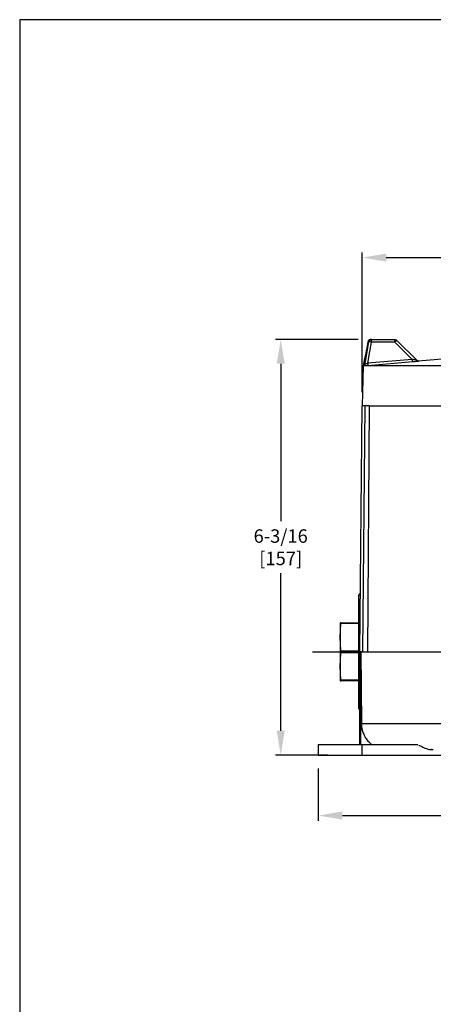
# Model space of a CAD drawing. Units: inches. Extents: x 1 to 48.7, y 3 to 34.1.
# Drawn here: x 1 to 7.2, y 19 to 33.7 of the extents above; entities that cross this region are included whole.
import ezdxf
from ezdxf.enums import TextEntityAlignment as Align

# ---------------------------------------------------------------- set-up
doc = ezdxf.new("R2010")
doc.units = ezdxf.units.IN
doc.header["$MEASUREMENT"] = 0
doc.linetypes.add('CENTER', pattern=[2, 1.25, -0.25, 0.25, -0.25])
doc.layers.get('0').update_dxf_attribs({"color": 90})
for name, color, linetype in [('CENTER', 2, 'CENTER'), ('DIMENS', 2, 'Continuous'), ('FORMAT', 8, 'Continuous'), ('FORMATTEXT', 7, 'Continuous'), ('TEXT', 7, 'Continuous')]:
    doc.layers.add(name, color=color, linetype=linetype)
doc.styles.add('ROMANS', font='romans.shx', dxfattribs={"width": 0.75})
doc.styles.add('STYLE1', font='romans.shx', dxfattribs={"width": 0.75, "height": 0.225})
doc.styles.add('STYLE2', font='romans.shx', dxfattribs={"height": 0.1})
doc.styles.add('STYLE4', font='romans.shx', dxfattribs={"height": 0.0625})
doc.dimstyles.new('DWYER_STANDARD', dxfattribs={"dimtxt": 0.1, "dimasz": 0.18, "dimexe": 0.078, "dimexo": 0.05, "dimgap": 0.05, "dimtad": 0, "dimtih": 1, "dimtoh": 1, "dimdec": 3, "dimrnd": 0.001, "dimzin": 4, "dimdsep": 46, "dimtxsty": 'ROMANS', "dimcen": 0.062, "dimclrd": 256, "dimclre": 256, "dimclrt": 256, "dimadec": 3, "dimazin": 1, "dimtfac": 1, "dimtdec": 3, "dimtofl": 0, "dimtmove": 0, "dimatfit": 1, "dimfxl": 0, "dimtolj": 1, "dimtzin": 0, "dimarcsym": 0})

# ---------------------------------------------------------------- blocks, each defined once
blk = doc.blocks.new('dwyerb')
at = {"layer": 'FORMAT'}
for p, q in [((0, 10.24), (0, 0)), ((15.76, 10.24), (0, 10.24))]:
    blk.add_line(p, q, dxfattribs=at)
at = {"layer": 'FORMAT', "style": 'STYLE4', "flags": 4}
for tag, p in [('DECTOL', (14.9061, 1.6996)), ('ANGTOL', (14.2666, 1.593))]:
    blk.add_attdef(tag, p, '', height=0.0625, dxfattribs=at)
at = {"layer": 'FORMATTEXT', "style": 'ROMANS', "width": 0.9, "flags": 4}
blk.add_attdef('TOP_FR_NO', text='', height=0.1, dxfattribs=at).set_placement((15.56, 10.2691), align=Align.RIGHT)
blk.add_attdef('SIDE_FR_NO', text='', height=0.1, rotation=90, dxfattribs=at).set_placement((15.889, 10.04), align=Align.RIGHT)
at = {"layer": 'FORMATTEXT'}
for tag, height, style, width, p in [('SCALE', 0.1, 'STYLE4', 0.9, (11.6025, 1.55)), ('RBDN', 0.1, 'STYLE2', 0.75, (5.6575, 1.325)), ('BYD', 0.07, 'STYLE4', 0.75, (9.4325, 1.39)), ('DATED', 0.07, 'STYLE4', 0.75, (9.4325, 1.28)), ('RBCN', 0.1, 'STYLE2', 0.75, (5.6575, 1.075)), ('BYC', 0.07, 'STYLE4', 0.75, (9.4325, 1.14)), ('DATEC', 0.07, 'STYLE4', 0.75, (9.4325, 1.03)), ('BYB', 0.07, 'STYLE4', 0.75, (9.4325, 0.89)), ('RBBN', 0.1, 'STYLE2', 0.75, (5.6575, 0.825)), ('DATEB', 0.07, 'STYLE4', 0.75, (9.4325, 0.78)), ('BYA', 0.07, 'STYLE4', 0.75, (9.4325, 0.64)), ('RBAN', 0.1, 'STYLE2', 0.75, (5.6575, 0.575)), ('DATEA', 0.07, 'STYLE4', 0.75, (9.4325, 0.53))]:
    blk.add_attdef(tag, text='', height=height, dxfattribs=dict(at, style=style, width=width)).set_placement(p, align=Align.CENTER)
at = {"layer": 'FORMATTEXT', "style": 'STYLE4', "width": 0.9}
blk.add_attdef('WAS_PROJ#', text='', height=0.0625, dxfattribs=at).set_placement((15.56, 1.5125), align=Align.RIGHT)
at = {"layer": 'FORMATTEXT', "style": 'STYLE4', "width": 0.75}
for tag, p in [('REVBLKDTEXTTOP', (5.8795, 1.395)), ('REVBLKDTEXTBTTM', (5.8795, 1.28)), ('REVBLKCTEXTTOP', (5.8795, 1.145)), ('REVBLKCTEXTBTTM', (5.8795, 1.03)), ('REVBLKBTEXTTOP', (5.8795, 0.895)), ('REVBLKBTEXTBTTM', (5.8795, 0.78)), ('REVBLKATEXTTOP', (5.8795, 0.645)), ('REVBLKATEXTBTTM', (5.8795, 0.53))]:
    blk.add_attdef(tag, p, '', height=0.07, dxfattribs=at)
at = {"layer": 'FORMATTEXT', "flags": 4}
for tag, style, width, p in [('MATERIALFR', 'ROMANS', 0.75, (14.2975, 1.3459)), ('DATE', 'ROMANS', 0.75, (10.0575, 1.25)), ('T1L', 'STYLE2', 0.9, (11.6025, 1.1999)), ('MATERIALDESCR', 'ROMANS', 0.75, (14.2975, 1.1745)), ('T2L', 'STYLE2', 0.9, (11.6025, 1.0439)), ('FINISHFR', 'ROMANS', 0.75, (14.2975, 0.9795)), ('DRAFTER', 'ROMANS', 0.75, (10.0575, 0.94)), ('T3L', 'STYLE2', 0.9, (11.6025, 0.8879)), ('FINISHDESCR', 'ROMANS', 0.75, (14.2975, 0.8081)), ('T4L', 'STYLE2', 0.9, (11.6025, 0.7319)), ('T5L', 'STYLE2', 0.9, (11.6025, 0.5759)), ('T6L', 'STYLE2', 0.9, (11.6025, 0.4199)), ('APPDBY', 'ROMANS', 0.75, (10.0575, 0.32))]:
    blk.add_attdef(tag, text='', height=0.1, dxfattribs=dict(at, style=style, width=width)).set_placement(p, align=Align.CENTER)
at = {"layer": 'FORMATTEXT', "style": 'STYLE1', "width": 0.625, "flags": 4}
blk.add_attdef('DWG_FR#', (13.5049, 0.0861), '', height=0.2, dxfattribs=at)
blk = doc.blocks.new('*D556')
at = {"layer": 'DEFPOINTS', "color": 0}
for p in [(13.183, 30.151), (6.121, 27.948), (13.183, 27.948)]:
    blk.add_point(p, dxfattribs=at)
at = {"layer": 'TEXT', "lineweight": -2}
for p, q in [((6.121, 28.148), (6.121, 30.229)), ((13.183, 28.148), (13.183, 30.229)), ((6.481, 30.151), (8.912, 30.151)), ((12.823, 30.151), (10.032, 30.151))]:
    blk.add_line(p, q, dxfattribs=at)
at = {"layer": 'TEXT'}
for points in [[(6.481, 30.211), (6.481, 30.091), (6.121, 30.151)], [(12.823, 30.091), (12.823, 30.211), (13.183, 30.151)]]:
    blk.add_solid(points, dxfattribs=at)
at = {"layer": 'TEXT', "insert": (9.472, 30.151), "char_height": 0.2, "attachment_point": 5, "style": 'ROMANS'}
blk.add_mtext('\\A1;7-11/64\\P[182]', dxfattribs=at)
blk = doc.blocks.new('*D559')
at = {"layer": 'DEFPOINTS', "color": 0}
for p in [(5.468, 22.751), (13.835, 22.751), (13.835, 21.851)]:
    blk.add_point(p, dxfattribs=at)
at = {"layer": 'TEXT', "lineweight": -2}
for p, q in [((5.468, 22.551), (5.468, 21.773)), ((13.835, 22.551), (13.835, 21.773)), ((5.828, 21.851), (9.091, 21.851)), ((13.475, 21.851), (10.212, 21.851))]:
    blk.add_line(p, q, dxfattribs=at)
at = {"layer": 'TEXT'}
for points in [[(5.828, 21.911), (5.828, 21.791), (5.468, 21.851)], [(13.475, 21.791), (13.475, 21.911), (13.835, 21.851)]]:
    blk.add_solid(points, dxfattribs=at)
at = {"layer": 'TEXT', "insert": (9.652, 21.851), "char_height": 0.2, "attachment_point": 5, "style": 'ROMANS'}
blk.add_mtext('\\A1;8-23/64\\P[212.5]', dxfattribs=at)
blk = doc.blocks.new('*D583')
at = {"layer": 'DEFPOINTS', "color": 0}
for p in [(6.261, 28.932), (4.909, 22.751), (5.809, 22.751)]:
    blk.add_point(p, dxfattribs=at)
at = {"layer": 'TEXT', "lineweight": -2}
for p, q in [((6.061, 28.932), (4.831, 28.932)), ((4.909, 28.572), (4.909, 26.229)), ((4.909, 23.111), (4.909, 25.454)), ((5.609, 22.751), (4.831, 22.751))]:
    blk.add_line(p, q, dxfattribs=at)
at = {"layer": 'TEXT'}
for points in [[(4.969, 28.572), (4.849, 28.572), (4.909, 28.932)], [(4.849, 23.111), (4.969, 23.111), (4.909, 22.751)]]:
    blk.add_solid(points, dxfattribs=at)
at = {"layer": 'TEXT', "insert": (4.909, 25.842), "char_height": 0.2, "attachment_point": 5, "style": 'ROMANS'}
blk.add_mtext('\\A1;6-3/16\\P[157]', dxfattribs=at)

msp = doc.modelspace()

# ---------------------------------------------------------------- linework, layer by layer
at = {"color": 7, "linetype": 'Continuous', "lineweight": 25}
for p, q in [((6.1646, 28.5681), (6.2224, 28.8996)), ((6.2075, 28.8996), (6.1857, 28.7773)), ((6.2079, 28.8997), (6.1861, 28.7775)), ((6.2224, 28.8996), (6.2075, 28.8996)), ((6.2075, 28.8996), (6.2086, 28.8996)), ((6.261, 28.9321), (6.2462, 28.9321)), ((6.261, 28.8938), (6.261, 28.9321)), ((6.261, 28.9321), (6.6079, 28.9321)), ((6.6079, 28.8938), (6.261, 28.8938)), ((6.6079, 28.8938), (6.6079, 28.9321)), ((6.8676, 28.6373), (6.6079, 28.8938)), ((6.6355, 28.9206), (6.6347, 28.92)), ((6.9396, 28.6201), (6.6353, 28.9205)), ((6.9397, 28.62), (6.6353, 28.9205)), ((6.6355, 28.9206), (6.9396, 28.6203)), ((6.1507, 28.624), (6.1356, 28.5384)), ((6.154, 28.6332), (6.1507, 28.624)), ((6.8676, 28.6373), (6.2062, 28.5801)), ((6.871, 28.5991), (6.2096, 28.5419)), ((7.4863, 28.6566), (6.9574, 28.6103)), ((6.1356, 28.5384), (6.1201, 27.9478)), ((6.1671, 28.5384), (6.1356, 28.5384)), ((9.1821, 28.5384), (6.1671, 28.5384)), ((6.0886, 24.2864), (6.1206, 27.9478)), ((6.1201, 27.9478), (6.1206, 27.9478)), ((6.16, 27.9478), (6.1206, 27.9478)), ((6.16, 27.9478), (6.128, 24.2864)), ((6.2249, 27.9478), (6.16, 27.9478)), ((6.2254, 27.9478), (6.2005, 24.2864)), ((6.2254, 27.9478), (13.0784, 27.9478)), ((5.8038, 24.7195), (5.7934, 24.7195)), ((5.7934, 24.7195), (5.7934, 24.503)), ((5.7934, 24.503), (5.8038, 24.7054)), ((5.8038, 24.7195), (5.8038, 24.7054)), ((5.8038, 24.7195), (6.0585, 24.7195)), ((6.0585, 24.7054), (5.8038, 24.7054)), ((6.0585, 24.7054), (6.0585, 24.7195)), ((5.8038, 24.3005), (5.7934, 24.503)), ((5.7934, 24.503), (5.7934, 24.0699)), ((5.7934, 24.0699), (5.8038, 24.2723)), ((5.8038, 24.3005), (5.8038, 24.2723)), ((5.8038, 24.3005), (6.0585, 24.3005)), ((6.0585, 24.2723), (5.8038, 24.2723)), ((6.0585, 24.2723), (6.0585, 24.3005)), ((6.128, 24.2864), (6.0886, 24.2864)), ((6.0886, 23.1246), (6.0886, 24.2864)), ((6.1005, 24.2864), (6.1005, 23.1246)), ((6.1009, 24.2864), (6.1102, 23.22)), ((6.128, 24.2864), (6.2005, 24.2864)), ((6.2005, 24.2864), (7.5858, 24.2864)), ((5.8038, 23.8675), (5.7934, 24.0699)), ((5.7934, 24.0699), (5.7934, 23.8534)), ((5.7934, 23.8534), (5.8038, 23.8534)), ((5.8038, 23.8534), (5.7934, 23.8534)), ((5.8038, 23.8675), (6.0585, 23.8675)), ((5.8038, 23.8675), (5.8038, 23.8534)), ((6.0585, 23.8534), (5.8038, 23.8534)), ((6.1005, 23.1246), (6.0886, 23.1246)), ((6.1005, 23.1246), (6.1229, 23.1246)), ((5.4681, 22.9085), (5.4681, 22.751)), ((5.4681, 22.9085), (6.1177, 22.9085)), ((6.1177, 22.9085), (6.1177, 22.751)), ((6.1177, 22.9085), (6.951, 22.9085)), ((5.4681, 22.751), (6.1177, 22.751)), ((6.1177, 22.751), (9.6516, 22.751))]:
    msp.add_line(p, q, dxfattribs=at)
at = {"color": 8, "linetype": 'Continuous', "lineweight": 25}
for p, q in [((6.1515, 28.624), (6.1507, 28.624)), ((6.0886, 24.2864), (6.069, 24.2864))]:
    msp.add_line(p, q, dxfattribs=at)
at = {"color": 7, "linetype": 'Continuous', "lineweight": 25, "flags": 128}
msp.add_lwpolyline([(6.2062, 28.5801), (6.2369, 28.7558), (6.261, 28.8938)], dxfattribs=at)
at = {"color": 8, "linetype": 'Continuous', "lineweight": 25, "flags": 128}
msp.add_lwpolyline([(6.1543, 28.6331), (6.1533, 28.6306), (6.1515, 28.624)], dxfattribs=at)
at = {"color": 7, "linetype": 'Continuous', "lineweight": 25}
for centre, radius, start, end in [((10.5026, 28.9432), 4.3117, 184.83021, 185.3397), ((11.2056, 29.0022), 4.3533, 184.80733, 185.31193)]:
    msp.add_arc(centre, radius, start, end, dxfattribs=at)
for points, knots in [([(6.2462, 28.9321), (6.2417, 28.9317), (6.2326, 28.9307), (6.2204, 28.9235), (6.2112, 28.9127), (6.2087, 28.9039), (6.2075, 28.8996)], [0, 0, 0, 0, 0.2422278, 0.5000018, 0.7577715, 1, 1, 1, 1]), ([(6.2224, 28.8996), (6.2236, 28.9039), (6.2261, 28.9127), (6.2353, 28.9235), (6.2474, 28.9307), (6.2565, 28.9317), (6.261, 28.9321)], [0, 0, 0, 0, 0.2422288, 0.4999988, 0.7577726, 1, 1, 1, 1]), ([(6.261, 28.8938), (6.2564, 28.8945), (6.2498, 28.8957), (6.2435, 28.8967), (6.2393, 28.8974), (6.2332, 28.8983), (6.2255, 28.8994), (6.2234, 28.8995), (6.2224, 28.8996)], [0, 0, 0, 0, 0.24129, 0.3539584, 0.3698245, 0.500598, 0.7587118, 1, 1, 1, 1]), ([(6.6079, 28.9321), (6.6131, 28.9316), (6.6234, 28.9305), (6.6315, 28.9239), (6.6355, 28.9206)], [0, 0, 0, 0, 0.5000011, 1, 1, 1, 1]), ([(6.1857, 28.7773), (6.1819, 28.7573), (6.1745, 28.7174), (6.1653, 28.6754), (6.162, 28.6621), (6.1612, 28.6591)], [0, 0, 0, 0, 0.43825809, 0.87350687, 1, 1, 1, 1]), ([(6.1612, 28.6591), (6.1603, 28.6553), (6.1573, 28.6424), (6.1546, 28.6334), (6.1543, 28.6328), (6.1543, 28.6326)], [0, 0, 0, 0, 0.2419624, 0.8157065, 1, 1, 1, 1]), ([(6.1584, 28.6401), (6.1586, 28.6404), (6.1596, 28.6418), (6.1623, 28.6448), (6.1656, 28.6482), (6.1682, 28.6495), (6.1691, 28.6499)], [0, 0, 0, 0, 0.109053, 0.4561483, 0.8178878, 1, 1, 1, 1]), ([(6.1671, 28.5384), (6.1664, 28.5388), (6.1651, 28.5398), (6.1638, 28.5484), (6.1643, 28.5602), (6.1646, 28.5681)], [0, 0, 0, 0, 0.2371089, 0.4862475, 1, 1, 1, 1]), ([(6.1646, 28.5681), (6.1651, 28.5682), (6.1659, 28.5682), (6.17, 28.5692), (6.1782, 28.5714), (6.1915, 28.5754), (6.2013, 28.5785), (6.2062, 28.5801)], [0, 0, 0, 0, 0.1213454, 0.243289, 0.4895945, 0.7421278, 1, 1, 1, 1]), ([(6.9706, 28.6089), (6.9709, 28.6089), (6.9716, 28.6088), (6.9674, 28.6082), (6.9592, 28.6073), (6.9417, 28.6055), (6.9117, 28.6027), (6.8847, 28.6003), (6.871, 28.5991)], [0, 0, 0, 0, 0.105855, 0.2112111, 0.3286497, 0.4525825, 0.7237855, 1, 1, 1, 1]), ([(6.9396, 28.6203), (6.9399, 28.6202), (6.9405, 28.62), (6.9399, 28.62), (6.9396, 28.62)], [0, 0, 0, 0, 0.5456324, 1, 1, 1, 1]), ([(6.9706, 28.6089), (6.9678, 28.6088), (6.9621, 28.6087), (6.9538, 28.6109), (6.946, 28.6146), (6.9417, 28.6184), (6.9396, 28.6203)], [0, 0, 0, 0, 0.2469992, 0.5000022, 0.7529976, 1, 1, 1, 1]), ([(6.2096, 28.5419), (6.2022, 28.5413), (6.1872, 28.54), (6.1738, 28.5389), (6.1671, 28.5384)], [0, 0, 0, 0, 0.4995308, 1, 1, 1, 1]), ([(6.0962, 25.1524), (6.0948, 25.1521), (6.0884, 25.1507), (6.0791, 25.1429), (6.0705, 25.1302), (6.0695, 25.1203), (6.069, 25.1155)], [0, 0, 0, 0, 0.0858813, 0.397909, 0.7099332, 1, 1, 1, 1]), ([(6.069, 25.1155), (6.069, 25.1155), (6.069, 25.1102), (6.069, 25.089), (6.069, 25.0731), (6.069, 25.0316), (6.069, 25.0059), (6.069, 24.9456), (6.069, 24.911), (6.069, 24.8343), (6.069, 24.7921), (6.069, 24.7019), (6.069, 24.6538), (6.069, 24.5535), (6.069, 24.5013), (6.069, 24.3949), (6.069, 24.3407), (6.069, 24.2864)], [0, 0, 0, 0, 0.125, 0.125, 0.25, 0.25, 0.375, 0.375, 0.5, 0.5, 0.625, 0.625, 0.75, 0.75, 0.875, 0.875, 1, 1, 1, 1]), ([(6.069, 24.2864), (6.069, 24.2322), (6.069, 24.1779), (6.069, 24.0715), (6.069, 24.0193), (6.069, 23.919), (6.069, 23.871), (6.069, 23.7807), (6.069, 23.7386), (6.069, 23.6618), (6.069, 23.6272), (6.069, 23.5669), (6.069, 23.5412), (6.069, 23.4997), (6.069, 23.4839), (6.069, 23.4627), (6.069, 23.4573), (6.069, 23.4573)], [0, 0, 0, 0, 0.125, 0.125, 0.25, 0.25, 0.375, 0.375, 0.5, 0.5, 0.625, 0.625, 0.75, 0.75, 0.875, 0.875, 1, 1, 1, 1]), ([(6.069, 23.4573), (6.0695, 23.4526), (6.0706, 23.4428), (6.078, 23.4305), (6.0855, 23.4259), (6.0886, 23.4239)], [0, 0, 0, 0, 0.3506221, 0.7277923, 1, 1, 1, 1]), ([(6.1102, 23.22), (6.1269, 23.22), (6.1605, 23.22), (6.2607, 23.22), (6.3273, 23.22), (6.4914, 23.22), (6.5891, 23.22), (6.8125, 23.22), (6.9384, 23.22), (7.2148, 23.22), (7.3653, 23.22), (7.6867, 23.22), (7.8576, 23.22), (8.2148, 23.22), (8.4011, 23.22), (8.784, 23.22), (8.9805, 23.22), (9.1792, 23.22)], [0, 0, 0, 0, 0.125, 0.125, 0.25, 0.25, 0.375, 0.375, 0.5, 0.5, 0.625, 0.625, 0.75, 0.75, 0.875, 0.875, 1, 1, 1, 1]), ([(6.0886, 22.9085), (6.0886, 22.9135), (6.0886, 22.938), (6.0886, 23.0151), (6.0886, 23.0881), (6.0886, 23.1246)], [0, 0, 0, 0, 0.11521171, 0.55760609, 1, 1, 1, 1]), ([(6.1229, 23.1246), (6.1296, 23.1028), (6.1436, 23.0579), (6.1772, 22.9979), (6.217, 22.9461), (6.2478, 22.9208), (6.2627, 22.9085)], [0, 0, 0, 0, 0.2411416, 0.4968718, 0.755987, 1, 1, 1, 1]), ([(6.9631, 22.8984), (6.9712, 22.8948), (6.9953, 22.8841), (7.0497, 22.8566), (7.1031, 22.8377), (7.1417, 22.8326), (7.1512, 22.8313)], [0, 0, 0, 0, 0.125513, 0.3743564, 0.8460803, 1, 1, 1, 1]), ([(7.182, 22.8297), (7.1785, 22.8298), (7.1717, 22.8298), (7.1614, 22.8304), (7.1546, 22.831), (7.1512, 22.8313)], [0, 0, 0, 0, 0.33342017, 0.66665676, 1, 1, 1, 1])]:
    msp.add_open_spline(points, degree=3, knots=knots, dxfattribs=at)
at = {"color": 8, "linetype": 'Continuous', "lineweight": 25}
for points, knots in [([(6.6347, 28.92), (6.6346, 28.92), (6.6344, 28.9199), (6.6319, 28.9175), (6.6284, 28.9141), (6.6238, 28.9096), (6.6171, 28.903), (6.6115, 28.8974), (6.6079, 28.8938)], [0, 0, 0, 0, 0.1154416, 0.2655874, 0.4192543, 0.5729186, 0.7230655, 1, 1, 1, 1]), ([(6.1612, 28.6591), (6.1589, 28.6498), (6.1538, 28.6286), (6.1523, 28.6256), (6.1515, 28.624)], [0, 0, 0, 0, 0.4384529, 1, 1, 1, 1]), ([(6.9396, 28.62), (6.9396, 28.62), (6.9394, 28.6201), (6.9377, 28.6204), (6.9339, 28.6212), (6.9267, 28.6228), (6.9128, 28.6261), (6.8928, 28.631), (6.8761, 28.6352), (6.8676, 28.6373)], [0, 0, 0, 0, 0.0096938, 0.0697193, 0.131886, 0.2629725, 0.402474, 0.6958527, 1, 1, 1, 1]), ([(6.1005, 22.9085), (6.1005, 22.9109), (6.1005, 22.9341), (6.1005, 23.0108), (6.1005, 23.0867), (6.1005, 23.1246)], [0, 0, 0, 0, 0.055363, 0.5276815, 1, 1, 1, 1])]:
    msp.add_open_spline(points, degree=3, knots=knots, dxfattribs=at)
at = {"color": 7, "linetype": 'Continuous', "lineweight": 25}
msp.add_open_spline([(6.1102, 23.22), (6.1105, 23.1877), (6.1147, 23.1559), (6.1229, 23.1246)], degree=3, dxfattribs=at)
at = {"layer": 'CENTER', "color": 7}
msp.add_line((5.3825, 24.2864), (17.4871, 24.2864), dxfattribs=at)

# ---------------------------------------------------------------- block references
at = {"layer": 'DIMENS', "xscale": 3, "yscale": 3, "zscale": 3}
msp.add_blockref('dwyerb', (1.0214, 2.97), dxfattribs=at)

# ---------------------------------------------------------------- dimensions: what is measured, and where the dimension line sits
at = {"layer": 'TEXT'}
dim = msp.add_linear_dim(base=(13.1831, 30.151), p1=(6.1206, 27.9478), p2=(13.1831, 27.9478), text='7-11/64\\P[182]', dimstyle='DWYER_STANDARD', override={"dimtxt": 0.2, "dimasz": 0.36, "dimexo": 0.2}, dxfattribs=at)
dim.commit()
dim.dimension.update_dxf_attribs({"geometry": '*D556', "text_midpoint": (9.4722, 30.151), "dimtype": 160})
dim = msp.add_linear_dim(base=(4.909, 22.751), p1=(6.261, 28.9321), p2=(5.809, 22.751), angle=90, text='6-3/16\\P[157]', dimstyle='DWYER_STANDARD', override={"dimtxt": 0.2, "dimasz": 0.36, "dimexo": 0.2}, dxfattribs=at)
dim.commit()
dim.dimension.update_dxf_attribs({"geometry": '*D583', "text_midpoint": (4.909, 25.8415)})
dim = msp.add_linear_dim(base=(13.8352, 21.851), p1=(5.4681, 22.751), p2=(13.8352, 22.751), text='8-23/64\\P[212.5]', dimstyle='DWYER_STANDARD', override={"dimtxt": 0.2, "dimasz": 0.36, "dimexo": 0.2}, dxfattribs=at)
dim.commit()
dim.dimension.update_dxf_attribs({"geometry": '*D559', "text_midpoint": (9.6516, 21.851)})

doc.saveas('drawing.dxf')
